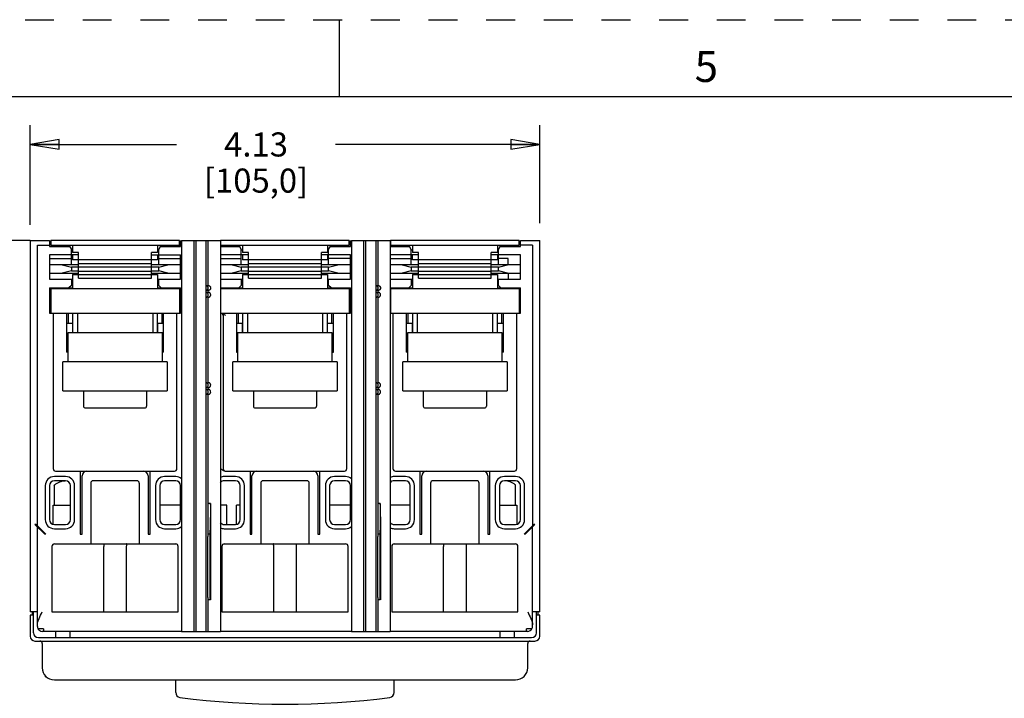
# Model space of a CAD drawing. Units: inches. Extents: x 0 to 34, y 0 to 44.2.
# Drawn here: x 14.9 to 21.3, y 39.8 to 44.2 of the extents above; entities that cross this region are included whole.
import ezdxf

# ---------------------------------------------------------------- set-up
doc = ezdxf.new("R2010")
doc.units = ezdxf.units.IN
doc.header["$LTSCALE"] = 1.87
doc.header["$MEASUREMENT"] = 0
doc.linetypes.add('HIDDEN', pattern=[0.2, 0.1, -0.1])
doc.layers.get('0').update_dxf_attribs({"linetype": 'CONTINUOUS'})
doc.layers.add('DEFAULT_2', color=8, linetype='HIDDEN')
doc.styles.get("Standard").update_dxf_attribs({"font": 'txt', "width": 0.8})
doc.styles.add('TEXTSTYLE_2', font='txt')
doc.dimstyles.new('DIMSTYLE_1', dxfattribs={"dimtxt": 0.15625, "dimasz": 0.1875, "dimexe": 0.18, "dimexo": 0.0625, "dimgap": 0.09, "dimtad": 0, "dimtih": 1, "dimtoh": 1, "dimzin": 4, "dimdsep": 46, "dimtxsty": 'STANDARD', "dimblk": 'CLOSED', "dimblk1": 'CLOSED', "dimblk2": 'CLOSED', "dimcen": 0.09, "dimadec": 0, "dimazin": 0, "dimtfac": 1, "dimtofl": 0, "dimtmove": 0, "dimatfit": 3, "dimldrblk": 'CLOSED', "dimfxl": 1, "dimtolj": 1, "dimtzin": 4, "dimarcsym": 0})

# ---------------------------------------------------------------- blocks, each defined once
blk = doc.blocks.new('_CLOSED')
at = {"color": 0, "linetype": 'BYBLOCK'}
for p, q in [((0, 0), (-1, 0.167)), ((-1, 0.167), (-1, -0.167)), ((-1, -0.167), (0, 0)), ((-1, 0), (0, 0))]:
    blk.add_line(p, q, dxfattribs=at)
blk = doc.blocks.new('*D14')
at = {"color": 2, "linetype": 'CONTINUOUS'}
for p, q in [((14.9951, 42.7608), (13.6058, 42.7608)), ((13.7308, 42.7608), (13.7308, 41.1178)), ((13.7308, 39.1623), (13.7308, 40.5709)), ((16.5227, 39.1623), (13.6058, 39.1623))]:
    blk.add_line(p, q, dxfattribs=at)
at = {"color": 2, "linetype": 'CONTINUOUS', "xscale": 0.1875, "yscale": 0.1875, "zscale": 0.1875}
for p, rotation in [((13.7308, 42.7608), 90), ((13.7308, 39.1623), 270)]:
    blk.add_blockref('_CLOSED', p, dxfattribs=dict(at, rotation=rotation))
at = {"color": 2, "linetype": 'CONTINUOUS', "insert": (13.7308, 41.0396), "char_height": 0.15625, "width": 0.875, "attachment_point": 2, "line_spacing_factor": 0.9}
blk.add_mtext('4.50\\P[114,3]', dxfattribs=at)
blk = doc.blocks.new('*D17')
at = {"color": 2, "linetype": 'CONTINUOUS'}
for p, q in [((14.9941, 42.8619), (14.9941, 43.508)), ((18.3012, 42.8716), (18.3012, 43.508)), ((14.9941, 43.383), (15.9446, 43.383)), ((18.3012, 43.383), (16.9758, 43.383))]:
    blk.add_line(p, q, dxfattribs=at)
at = {"color": 2, "linetype": 'CONTINUOUS', "xscale": 0.1875, "yscale": 0.1875, "zscale": 0.1875, "rotation": 180}
blk.add_blockref('_CLOSED', (14.9941, 43.383), dxfattribs=at)
at = {"color": 2, "linetype": 'CONTINUOUS', "xscale": 0.1875, "yscale": 0.1875, "zscale": 0.1875}
blk.add_blockref('_CLOSED', (18.3012, 43.383), dxfattribs=at)
at = {"color": 2, "linetype": 'CONTINUOUS', "insert": (16.4602, 43.4611), "char_height": 0.15625, "width": 0.875, "attachment_point": 2, "line_spacing_factor": 0.9}
blk.add_mtext('4.13\\P[105,0]', dxfattribs=at)

msp = doc.modelspace()

# ---------------------------------------------------------------- linework, layer by layer
at = {"color": 7, "linetype": 'CONTINUOUS'}
for p, q in [((17.0017, 43.6921), (17.0017, 44.1921)), ((33.5017, 43.6921), (0.5017, 43.6921)), ((15.128, 42.7608), (15.128, 42.7293)), ((15.9626, 42.7608), (15.128, 42.7608)), ((15.9626, 42.7293), (15.9626, 42.7608)), ((15.9767, 42.7608), (15.9767, 40.2253)), ((15.9767, 42.7608), (16.2287, 42.7608)), ((16.0555, 42.7608), (16.0555, 40.2253)), ((16.071, 40.2253), (16.071, 42.7608)), ((16.1344, 42.7608), (16.1344, 40.2253)), ((16.1499, 42.4678), (16.1499, 42.7608)), ((16.2287, 42.7608), (16.2287, 40.2253)), ((16.2304, 42.7608), (16.2304, 42.7293)), ((17.065, 42.7608), (16.2304, 42.7608)), ((17.065, 42.7293), (17.065, 42.7608)), ((17.0791, 42.7608), (17.0791, 40.2253)), ((17.0791, 42.7608), (17.331, 42.7608)), ((17.1579, 42.7608), (17.1579, 40.2253)), ((17.1733, 40.2253), (17.1733, 42.7608)), ((17.2368, 42.7608), (17.2368, 40.2253)), ((17.2522, 42.4678), (17.2522, 42.7608)), ((17.331, 42.7608), (17.331, 40.2253)), ((17.3327, 42.7608), (17.3327, 42.7293)), ((18.1674, 42.7608), (17.3327, 42.7608)), ((18.1674, 42.7293), (18.1674, 42.7608)), ((15.128, 42.7293), (15.9626, 42.7293)), ((15.2697, 42.7293), (15.2697, 42.682)), ((15.3091, 42.682), (15.2697, 42.682)), ((15.3091, 42.5167), (15.3091, 42.682)), ((15.7815, 42.5167), (15.7815, 42.682)), ((15.8209, 42.682), (15.7815, 42.682)), ((15.8209, 42.7293), (15.8209, 42.682)), ((16.2304, 42.7293), (17.065, 42.7293)), ((16.3721, 42.7293), (16.3721, 42.682)), ((16.4115, 42.682), (16.3721, 42.682)), ((16.4115, 42.5167), (16.4115, 42.682)), ((16.8839, 42.5167), (16.8839, 42.682)), ((16.9233, 42.682), (16.8839, 42.682)), ((16.9233, 42.7293), (16.9233, 42.682)), ((17.3327, 42.7293), (18.1674, 42.7293)), ((17.4744, 42.7293), (17.4744, 42.682)), ((17.5138, 42.682), (17.4744, 42.682)), ((17.5138, 42.5167), (17.5138, 42.682)), ((17.9863, 42.5167), (17.9863, 42.682)), ((18.0256, 42.682), (17.9863, 42.682)), ((18.0256, 42.7293), (18.0256, 42.682)), ((15.7815, 42.6348), (15.3091, 42.6348)), ((15.3091, 42.6111), (15.7815, 42.6111)), ((16.8839, 42.6348), (16.4115, 42.6348)), ((16.4115, 42.6111), (16.8839, 42.6111)), ((17.9863, 42.6348), (17.5138, 42.6348)), ((17.5138, 42.6111), (17.9863, 42.6111)), ((15.3091, 42.5901), (15.7815, 42.5901)), ((15.3091, 42.5614), (15.7815, 42.5614)), ((16.4115, 42.5901), (16.8839, 42.5901)), ((16.4115, 42.5614), (16.8839, 42.5614)), ((17.5138, 42.5901), (17.9863, 42.5901)), ((17.5138, 42.5614), (17.9863, 42.5614)), ((15.2697, 42.5403), (15.2697, 42.4458)), ((15.2697, 42.5403), (15.8209, 42.5403)), ((15.3091, 42.5167), (15.7815, 42.5167)), ((15.8209, 42.5403), (15.8209, 42.4458)), ((16.3721, 42.5403), (16.3721, 42.4458)), ((16.3721, 42.5403), (16.9233, 42.5403)), ((16.4115, 42.5167), (16.8839, 42.5167)), ((16.9233, 42.5403), (16.9233, 42.4458)), ((17.4744, 42.5403), (17.4744, 42.4458)), ((17.4744, 42.5403), (18.0256, 42.5403)), ((17.5138, 42.5167), (17.9863, 42.5167)), ((18.0256, 42.5403), (18.0256, 42.4458)), ((15.128, 42.4458), (15.128, 42.2883)), ((15.9626, 42.4458), (15.128, 42.4458)), ((15.9626, 42.4458), (15.9626, 42.2883)), ((16.1345, 42.4678), (16.1499, 42.4678)), ((16.1499, 42.4363), (16.1345, 42.4363)), ((16.1345, 42.4237), (16.1499, 42.4237)), ((16.1499, 42.4237), (16.1499, 42.4363)), ((16.2304, 42.4458), (16.2304, 42.2883)), ((17.065, 42.4458), (16.2304, 42.4458)), ((17.065, 42.4458), (17.065, 42.2883)), ((17.2369, 42.4678), (17.2522, 42.4678)), ((17.2522, 42.4363), (17.2369, 42.4363)), ((17.2369, 42.4237), (17.2522, 42.4237)), ((17.2522, 42.4237), (17.2522, 42.4363)), ((17.3327, 42.4458), (17.3327, 42.2883)), ((18.1674, 42.4458), (17.3327, 42.4458)), ((18.1674, 42.4458), (18.1674, 42.2883)), ((16.1499, 42.3923), (16.1345, 42.3923)), ((16.1499, 41.8379), (16.1499, 42.3923)), ((17.2522, 42.3923), (17.2369, 42.3923)), ((17.2522, 41.8379), (17.2522, 42.3923)), ((15.128, 42.2883), (15.9626, 42.2883)), ((16.2304, 42.2883), (17.065, 42.2883)), ((17.3327, 42.2883), (18.1674, 42.2883)), ((15.2382, 42.1623), (15.2382, 41.9733)), ((15.8524, 42.1623), (15.2382, 42.1623)), ((15.8524, 41.9733), (15.8524, 42.1623)), ((16.3406, 42.1623), (16.3406, 41.9733)), ((16.9548, 42.1623), (16.3406, 42.1623)), ((16.9548, 41.9733), (16.9548, 42.1623)), ((17.443, 42.1623), (17.443, 41.9733)), ((18.0571, 42.1623), (17.443, 42.1623)), ((18.0571, 41.9733), (18.0571, 42.1623)), ((15.2067, 41.7844), (15.2067, 41.9733)), ((15.8839, 41.9733), (15.2067, 41.9733)), ((15.8839, 41.9733), (15.8839, 41.7844)), ((16.3091, 41.7844), (16.3091, 41.9733)), ((16.9863, 41.9733), (16.3091, 41.9733)), ((16.9863, 41.9733), (16.9863, 41.7844)), ((17.4115, 41.7844), (17.4115, 41.9733)), ((18.0886, 41.9733), (17.4115, 41.9733)), ((18.0886, 41.9733), (18.0886, 41.7844)), ((15.2067, 41.7844), (15.8839, 41.7844)), ((15.3406, 41.7844), (15.3406, 41.6867)), ((15.75, 41.7844), (15.75, 41.6867)), ((16.1345, 41.8379), (16.1499, 41.8379)), ((16.1499, 41.8064), (16.1345, 41.8064)), ((16.1345, 41.7938), (16.1499, 41.7938)), ((16.1499, 41.7938), (16.1499, 41.8064)), ((16.3091, 41.7844), (16.9863, 41.7844)), ((16.443, 41.7844), (16.443, 41.6867)), ((16.8524, 41.7844), (16.8524, 41.6867)), ((17.2369, 41.8379), (17.2522, 41.8379)), ((17.2522, 41.8064), (17.2369, 41.8064)), ((17.2369, 41.7938), (17.2522, 41.7938)), ((17.2522, 41.7938), (17.2522, 41.8064)), ((17.4115, 41.7844), (18.0886, 41.7844)), ((17.5453, 41.7844), (17.5453, 41.6867)), ((17.9548, 41.7844), (17.9548, 41.6867)), ((16.1499, 41.7623), (16.1345, 41.7623)), ((16.1499, 41.0534), (16.1499, 41.7623)), ((17.2522, 41.7623), (17.2369, 41.7623)), ((17.2522, 41.0534), (17.2522, 41.7623)), ((15.3532, 41.6741), (15.7374, 41.6741)), ((16.4556, 41.6741), (16.8398, 41.6741)), ((17.5579, 41.6741), (17.9422, 41.6741)), ((16.148, 41.0488), (16.1471, 40.8821)), ((16.148, 41.0534), (16.148, 41.0488)), ((16.1638, 41.0534), (16.148, 41.0534)), ((16.1637, 41.0489), (16.1629, 40.8821)), ((16.1637, 41.0488), (16.1638, 41.0534)), ((16.1638, 41.0534), (16.1638, 41.0488)), ((16.1638, 41.0488), (16.1646, 40.8929)), ((17.2503, 41.0488), (17.2495, 40.8821)), ((17.2504, 41.0534), (17.2503, 41.0488)), ((17.2661, 41.0534), (17.2504, 41.0534)), ((17.2661, 41.0489), (17.2652, 40.8821)), ((17.2661, 41.0488), (17.2661, 41.0534)), ((17.2661, 41.0534), (17.2662, 41.0488)), ((17.2662, 41.0488), (17.267, 40.8929)), ((16.1646, 40.8929), (16.1645, 40.8552)), ((17.267, 40.8929), (17.2669, 40.8552)), ((16.1471, 40.8821), (16.1472, 40.8552)), ((16.1631, 40.8552), (16.1472, 40.8552)), ((16.1476, 40.8552), (16.1476, 40.8395)), ((16.1476, 40.4458), (16.1476, 40.8395)), ((16.1629, 40.8552), (16.1629, 40.8821)), ((16.1634, 40.8395), (16.1633, 40.8552)), ((16.1634, 40.4458), (16.1634, 40.8395)), ((16.1643, 40.8552), (16.1642, 40.854)), ((16.1642, 40.854), (16.1642, 40.8395)), ((16.1642, 40.8395), (16.1642, 40.4458)), ((17.2495, 40.8821), (17.2495, 40.8552)), ((17.2655, 40.8552), (17.2495, 40.8552)), ((17.2499, 40.8552), (17.25, 40.8395)), ((17.25, 40.4458), (17.25, 40.8395)), ((17.2653, 40.8552), (17.2652, 40.8821)), ((17.2657, 40.8395), (17.2657, 40.8552)), ((17.2657, 40.4458), (17.2657, 40.8395)), ((17.2666, 40.854), (17.2665, 40.8395)), ((17.2665, 40.8395), (17.2665, 40.4458)), ((17.2666, 40.8552), (17.2666, 40.854)), ((16.1476, 40.4458), (16.1477, 40.43)), ((16.1635, 40.43), (16.1634, 40.4458)), ((16.1642, 40.4458), (16.1641, 40.43)), ((17.25, 40.4458), (17.2501, 40.43)), ((17.2658, 40.43), (17.2657, 40.4458)), ((17.2665, 40.4458), (17.2665, 40.43)), ((16.1638, 40.43), (16.1477, 40.43)), ((16.1499, 40.2253), (16.1499, 40.43)), ((17.2661, 40.43), (17.2501, 40.43)), ((17.2522, 40.2253), (17.2522, 40.43)), ((15.9767, 40.2253), (16.2287, 40.2253)), ((17.0791, 40.2253), (17.331, 40.2253))]:
    msp.add_line(p, q, dxfattribs=at)
at = {"color": 6, "linetype": 'CONTINUOUS'}
for p, q in [((14.9941, 42.7608), (14.9941, 40.3513)), ((14.9941, 42.7608), (15.1201, 42.7608)), ((15.1201, 42.7608), (15.1201, 42.721)), ((15.9705, 42.721), (15.9705, 42.7608)), ((17.0729, 42.721), (17.0729, 42.7608)), ((18.1752, 42.721), (18.1752, 42.7608)), ((18.1752, 42.7608), (18.3012, 42.7608)), ((18.3012, 40.3513), (18.3012, 42.7608)), ((15.0414, 40.9104), (15.0414, 42.7293)), ((15.0414, 42.7293), (15.1201, 42.7293)), ((15.1201, 42.721), (15.2509, 42.721)), ((15.2461, 42.7293), (15.2619, 42.702)), ((15.2619, 42.6033), (15.2619, 42.702)), ((15.2619, 42.6978), (15.2697, 42.6978)), ((15.8288, 42.6978), (15.8209, 42.6978)), ((15.8288, 42.702), (15.8445, 42.7293)), ((15.8288, 42.6033), (15.8288, 42.702)), ((15.8398, 42.721), (15.9705, 42.721)), ((15.9705, 42.7293), (15.9767, 42.7293)), ((16.2304, 42.7293), (16.2287, 42.7293)), ((16.2287, 42.721), (16.3532, 42.721)), ((16.3485, 42.7293), (16.3642, 42.702)), ((16.3642, 42.6033), (16.3642, 42.702)), ((16.3721, 42.6978), (16.3642, 42.6978)), ((16.9311, 42.6978), (16.9233, 42.6978)), ((16.9311, 42.702), (16.9469, 42.7293)), ((16.9311, 42.6033), (16.9311, 42.702)), ((16.9421, 42.721), (17.0729, 42.721)), ((17.0791, 42.7293), (17.0729, 42.7293)), ((17.331, 42.721), (17.4556, 42.721)), ((17.4666, 42.702), (17.4508, 42.7293)), ((17.4666, 42.6033), (17.4666, 42.702)), ((17.4744, 42.6978), (17.4666, 42.6978)), ((18.0335, 42.6978), (18.0256, 42.6978)), ((18.0335, 42.702), (18.0493, 42.7293)), ((18.0335, 42.6033), (18.0335, 42.702)), ((18.0445, 42.721), (18.1752, 42.721)), ((18.254, 42.7293), (18.1752, 42.7293)), ((18.254, 42.7293), (18.254, 40.9104)), ((15.1201, 42.6663), (15.1201, 42.5088)), ((15.3091, 42.6663), (15.1201, 42.6663)), ((15.1201, 42.6442), (15.2619, 42.6442)), ((15.2697, 42.6663), (15.2697, 42.6348)), ((15.3091, 42.6348), (15.2697, 42.6348)), ((15.7815, 42.6663), (15.9705, 42.6663)), ((15.8209, 42.6348), (15.7815, 42.6348)), ((15.8209, 42.6663), (15.8209, 42.6348)), ((15.8288, 42.6442), (15.9705, 42.6442)), ((15.9705, 42.5088), (15.9705, 42.6663)), ((16.4115, 42.6663), (16.2287, 42.6663)), ((16.2287, 42.6442), (16.3642, 42.6442)), ((16.3721, 42.6663), (16.3721, 42.6348)), ((16.4115, 42.6348), (16.3721, 42.6348)), ((17.0729, 42.6663), (16.8839, 42.6663)), ((16.9233, 42.6348), (16.8839, 42.6348)), ((16.9233, 42.6663), (16.9233, 42.6348)), ((17.0729, 42.6442), (16.9311, 42.6442)), ((17.0729, 42.5088), (17.0729, 42.6663)), ((17.5138, 42.6663), (17.331, 42.6663)), ((17.331, 42.6442), (17.4666, 42.6442)), ((17.4744, 42.6348), (17.4744, 42.6663)), ((17.5138, 42.6348), (17.4744, 42.6348)), ((18.1752, 42.6663), (17.9863, 42.6663)), ((18.0256, 42.6348), (17.9863, 42.6348)), ((18.0256, 42.6663), (18.0256, 42.6348)), ((18.0965, 42.6442), (18.0335, 42.6442)), ((18.0965, 42.6033), (18.0965, 42.6442)), ((18.1752, 42.5088), (18.1752, 42.6663)), ((15.3091, 42.6033), (15.1201, 42.6033)), ((15.1201, 42.5482), (15.3091, 42.5482)), ((15.2031, 42.6033), (15.2619, 42.5875)), ((15.2619, 42.5639), (15.2031, 42.5482)), ((15.2619, 42.5875), (15.2619, 42.5639)), ((15.3091, 42.5875), (15.2619, 42.5875)), ((15.2619, 42.5639), (15.3091, 42.5639)), ((15.9705, 42.6033), (15.7815, 42.6033)), ((15.8288, 42.5875), (15.7815, 42.5875)), ((15.7815, 42.5639), (15.8288, 42.5639)), ((15.7815, 42.5482), (15.9705, 42.5482)), ((15.8288, 42.5875), (15.8876, 42.6033)), ((15.8288, 42.5639), (15.8288, 42.5875)), ((15.8876, 42.5482), (15.8288, 42.5639)), ((16.4115, 42.6033), (16.2287, 42.6033)), ((16.2287, 42.5482), (16.4115, 42.5482)), ((16.3054, 42.6033), (16.3642, 42.5875)), ((16.3642, 42.5639), (16.3054, 42.5482)), ((16.3642, 42.5875), (16.3642, 42.5639)), ((16.4115, 42.5875), (16.3642, 42.5875)), ((16.3642, 42.5639), (16.4115, 42.5639)), ((17.0729, 42.6033), (16.8839, 42.6033)), ((16.9311, 42.5875), (16.8839, 42.5875)), ((16.8839, 42.5639), (16.9311, 42.5639)), ((16.8839, 42.5482), (17.0729, 42.5482)), ((16.9311, 42.5875), (16.9899, 42.6033)), ((16.9311, 42.5639), (16.9311, 42.5875)), ((16.9899, 42.5482), (16.9311, 42.5639)), ((17.5138, 42.6033), (17.331, 42.6033)), ((17.331, 42.5482), (17.5138, 42.5482)), ((17.4078, 42.6033), (17.4666, 42.5875)), ((17.4666, 42.5639), (17.4078, 42.5482)), ((17.4666, 42.5875), (17.4666, 42.5639)), ((17.5138, 42.5875), (17.4666, 42.5875)), ((17.4666, 42.5639), (17.5138, 42.5639)), ((18.1752, 42.6033), (17.9863, 42.6033)), ((18.0335, 42.5875), (17.9863, 42.5875)), ((17.9863, 42.5639), (18.0335, 42.5639)), ((17.9863, 42.5482), (18.1752, 42.5482)), ((18.0335, 42.5875), (18.0923, 42.6033)), ((18.0335, 42.5639), (18.0335, 42.5875)), ((18.0923, 42.5482), (18.0335, 42.5639)), ((18.0965, 42.5482), (18.0965, 42.5088)), ((15.1201, 42.5088), (15.2697, 42.5088)), ((15.2619, 42.5088), (15.2619, 42.4678)), ((15.8209, 42.5088), (15.9705, 42.5088)), ((15.8288, 42.4678), (15.8288, 42.5088)), ((16.2287, 42.5088), (16.3721, 42.5088)), ((16.3642, 42.5088), (16.3642, 42.4678)), ((16.9233, 42.5088), (17.0729, 42.5088)), ((16.9311, 42.4678), (16.9311, 42.5088)), ((17.331, 42.5088), (17.4744, 42.5088)), ((17.4666, 42.5088), (17.4666, 42.4678)), ((18.0256, 42.5088), (18.1752, 42.5088)), ((18.0335, 42.4678), (18.0335, 42.5088)), ((15.1201, 42.4521), (15.1201, 42.2883)), ((15.1201, 42.4521), (15.2697, 42.4521)), ((15.2619, 42.4678), (15.2461, 42.4521)), ((15.2619, 42.4773), (15.2697, 42.4773)), ((15.8209, 42.4773), (15.8288, 42.4773)), ((15.8209, 42.4521), (15.9705, 42.4521)), ((15.8445, 42.4521), (15.8288, 42.4678)), ((15.9705, 42.2883), (15.9705, 42.4521)), ((16.2287, 42.4521), (16.3721, 42.4521)), ((16.3642, 42.4678), (16.3485, 42.4521)), ((16.3642, 42.4773), (16.3721, 42.4773)), ((16.9233, 42.4773), (16.9311, 42.4773)), ((16.9233, 42.4521), (17.0729, 42.4521)), ((16.9469, 42.4521), (16.9311, 42.4678)), ((17.0729, 42.2883), (17.0729, 42.4521)), ((17.331, 42.4521), (17.4744, 42.4521)), ((17.4666, 42.4678), (17.4508, 42.4521)), ((17.4666, 42.4773), (17.4744, 42.4773)), ((18.0256, 42.4773), (18.0335, 42.4773)), ((18.0256, 42.4521), (18.1752, 42.4521)), ((18.0493, 42.4521), (18.0335, 42.4678)), ((18.1752, 42.2883), (18.1752, 42.4521)), ((15.1201, 42.3513), (15.128, 42.3513)), ((15.9626, 42.3513), (15.9705, 42.3513)), ((16.2287, 42.3513), (16.2304, 42.3513)), ((17.065, 42.3513), (17.0729, 42.3513)), ((17.331, 42.3513), (17.3327, 42.3513)), ((18.1674, 42.3513), (18.1752, 42.3513)), ((15.1201, 42.2883), (15.128, 42.2883)), ((15.1437, 42.2883), (15.1437, 41.2804)), ((15.2304, 42.2883), (15.2304, 42.0363)), ((15.243, 42.2237), (15.243, 42.2883)), ((15.2697, 42.2883), (15.2697, 42.1623)), ((15.3012, 42.2883), (15.3012, 42.1623)), ((15.7894, 42.2883), (15.7894, 42.1623)), ((15.8209, 42.1623), (15.8209, 42.2883)), ((15.8477, 42.2883), (15.8477, 42.2237)), ((15.8603, 42.0363), (15.8603, 42.2883)), ((15.9469, 41.2804), (15.9469, 42.2883)), ((15.9626, 42.2883), (15.9705, 42.2883)), ((16.2287, 42.2883), (16.2304, 42.2883)), ((16.2461, 42.2726), (16.2461, 41.2804)), ((16.3327, 42.2883), (16.3327, 42.0363)), ((16.3453, 42.2237), (16.3453, 42.2883)), ((16.3721, 42.2883), (16.3721, 42.1623)), ((16.4036, 42.2883), (16.4036, 42.1623)), ((16.8918, 42.2883), (16.8918, 42.1623)), ((16.9233, 42.1623), (16.9233, 42.2883)), ((16.95, 42.2883), (16.95, 42.2237)), ((16.9626, 42.0363), (16.9626, 42.2883)), ((17.0493, 41.2804), (17.0493, 42.2883)), ((17.065, 42.2883), (17.0729, 42.2883)), ((17.331, 42.2883), (17.3327, 42.2883)), ((17.3485, 42.2883), (17.3485, 41.2804)), ((17.4351, 42.2883), (17.4351, 42.0363)), ((17.4477, 42.2237), (17.4477, 42.2883)), ((17.4744, 42.2883), (17.4744, 42.1623)), ((17.5059, 42.2883), (17.5059, 42.1623)), ((17.9941, 42.2883), (17.9941, 42.1623)), ((18.0256, 42.1623), (18.0256, 42.2883)), ((18.0524, 42.2883), (18.0524, 42.2237)), ((18.065, 42.0363), (18.065, 42.2883)), ((18.1516, 41.2804), (18.1516, 42.2883)), ((18.1674, 42.2883), (18.1752, 42.2883)), ((15.2304, 42.2237), (15.2685, 42.2237)), ((15.2685, 42.2237), (15.2685, 42.1623)), ((15.8221, 42.1623), (15.8221, 42.2237)), ((15.8221, 42.2237), (15.8603, 42.2237)), ((16.3327, 42.2237), (16.3709, 42.2237)), ((16.3709, 42.2237), (16.3709, 42.1623)), ((16.9245, 42.1623), (16.9245, 42.2237)), ((16.9245, 42.2237), (16.9626, 42.2237)), ((17.4351, 42.2237), (17.4732, 42.2237)), ((17.4732, 42.2237), (17.4732, 42.1623)), ((18.0269, 42.1623), (18.0269, 42.2237)), ((18.0269, 42.2237), (18.065, 42.2237)), ((15.2382, 42.0363), (15.2304, 42.0363)), ((15.8603, 42.0363), (15.8524, 42.0363)), ((16.3327, 42.0363), (16.3406, 42.0363)), ((16.9548, 42.0363), (16.9626, 42.0363)), ((17.443, 42.0363), (17.4351, 42.0363)), ((18.065, 42.0363), (18.0571, 42.0363)), ((15.2241, 41.229), (15.1516, 41.229)), ((15.1595, 41.2647), (15.9311, 41.2647)), ((15.3185, 41.2647), (15.3185, 40.8552)), ((15.3311, 40.8552), (15.3311, 41.2332)), ((15.7595, 41.2332), (15.7595, 40.8552)), ((15.7721, 40.8552), (15.7721, 41.2647)), ((15.939, 41.229), (15.8666, 41.229)), ((16.3264, 41.229), (16.254, 41.229)), ((16.2576, 41.2647), (17.0335, 41.2647)), ((16.4209, 41.2647), (16.4209, 40.8552)), ((16.4335, 40.8552), (16.4335, 41.2332)), ((16.8619, 41.2332), (16.8619, 40.8552)), ((16.8744, 40.8552), (16.8744, 41.2647)), ((17.0414, 41.229), (16.9689, 41.229)), ((17.4288, 41.229), (17.3563, 41.229)), ((17.3642, 41.2647), (18.1359, 41.2647)), ((17.5233, 41.2647), (17.5233, 40.8552)), ((17.5359, 40.8552), (17.5359, 41.2332)), ((17.9642, 41.2332), (17.9642, 40.8552)), ((17.9768, 40.8552), (17.9768, 41.2647)), ((18.1437, 41.229), (18.0713, 41.229)), ((15.0928, 41.1702), (15.0928, 40.9497)), ((15.1201, 41.1702), (15.1201, 40.9497)), ((15.151, 41.1702), (15.151, 41.0442)), ((15.2241, 41.2017), (15.1516, 41.2017)), ((15.2556, 40.9497), (15.2556, 41.1702)), ((15.2828, 40.9497), (15.2828, 41.1702)), ((15.3878, 41.186), (15.3878, 40.7923)), ((15.687, 41.2017), (15.4036, 41.2017)), ((15.7028, 40.7923), (15.7028, 41.186)), ((15.8078, 41.1702), (15.8078, 40.9497)), ((15.8351, 41.1702), (15.8351, 40.9497)), ((15.939, 41.2017), (15.8666, 41.2017)), ((15.9705, 40.9497), (15.9705, 41.1702)), ((16.3264, 41.2017), (16.254, 41.2017)), ((16.3579, 40.9497), (16.3579, 41.1702)), ((16.3852, 40.9497), (16.3852, 41.1702)), ((16.4902, 41.186), (16.4902, 40.7923)), ((16.7894, 41.2017), (16.5059, 41.2017)), ((16.8052, 40.7923), (16.8052, 41.186)), ((16.9102, 41.1702), (16.9102, 40.9497)), ((16.9374, 41.1702), (16.9374, 40.9497)), ((17.0414, 41.2017), (16.9689, 41.2017)), ((17.0729, 40.9497), (17.0729, 41.1702)), ((17.4288, 41.2017), (17.3563, 41.2017)), ((17.4603, 40.9497), (17.4603, 41.1702)), ((17.4876, 40.9497), (17.4876, 41.1702)), ((17.5926, 41.186), (17.5926, 40.7923)), ((17.8918, 41.2017), (17.6083, 41.2017)), ((17.9075, 40.7923), (17.9075, 41.186)), ((18.0125, 41.1702), (18.0125, 40.9497)), ((18.0398, 41.1702), (18.0398, 40.9497)), ((18.1437, 41.2017), (18.0713, 41.2017)), ((18.1443, 41.0442), (18.1443, 41.1702)), ((18.1752, 40.9497), (18.1752, 41.1702)), ((18.2025, 40.9497), (18.2025, 41.1702)), ((15.1437, 40.9198), (15.1437, 41.0442)), ((15.1437, 41.0442), (15.2556, 41.0442)), ((15.9705, 41.0442), (15.8351, 41.0442)), ((16.2697, 41.0442), (16.2287, 41.0442)), ((16.2697, 40.9182), (16.2697, 41.0442)), ((16.3327, 40.9195), (16.3327, 41.0442)), ((16.3579, 41.0442), (16.3327, 41.0442)), ((17.0729, 41.0442), (16.9374, 41.0442)), ((17.4603, 41.0442), (17.331, 41.0442)), ((18.0398, 41.0442), (18.1516, 41.0442)), ((18.1516, 41.0442), (18.1516, 40.9198)), ((15.0335, 40.9182), (15.0256, 40.9182)), ((15.0256, 40.9182), (15.0886, 40.8552)), ((15.0965, 40.8552), (15.0335, 40.9182)), ((15.0414, 40.2568), (15.0414, 40.9025)), ((15.0571, 40.8946), (15.0571, 40.8867)), ((15.1516, 40.9182), (15.2241, 40.9182)), ((15.1516, 40.891), (15.2241, 40.891)), ((15.8666, 40.9182), (15.939, 40.9182)), ((15.8666, 40.891), (15.939, 40.891)), ((16.254, 40.9182), (16.3264, 40.9182)), ((16.254, 40.891), (16.3264, 40.891)), ((16.9689, 40.9182), (17.0414, 40.9182)), ((16.9689, 40.891), (17.0414, 40.891)), ((17.3563, 40.9182), (17.4288, 40.9182)), ((17.3563, 40.891), (17.4288, 40.891)), ((18.0713, 40.9182), (18.1437, 40.9182)), ((18.0713, 40.891), (18.1437, 40.891)), ((18.2619, 40.9182), (18.1989, 40.8552)), ((18.2067, 40.8552), (18.2697, 40.9182)), ((18.2382, 40.8867), (18.2382, 40.8946)), ((18.254, 40.2568), (18.254, 40.9025)), ((18.2697, 40.9182), (18.2619, 40.9182)), ((15.0965, 40.8552), (15.0886, 40.8552)), ((15.3185, 40.8552), (15.3311, 40.8552)), ((15.7595, 40.8552), (15.7721, 40.8552)), ((16.4209, 40.8552), (16.4335, 40.8552)), ((16.8619, 40.8552), (16.8744, 40.8552)), ((17.5233, 40.8552), (17.5359, 40.8552)), ((17.9642, 40.8552), (17.9768, 40.8552)), ((18.2067, 40.8552), (18.1989, 40.8552)), ((15.1359, 40.7765), (15.1359, 40.3513)), ((15.1516, 40.7923), (15.939, 40.7923)), ((15.4722, 40.3513), (15.4722, 40.7765)), ((15.6184, 40.7765), (15.6184, 40.3513)), ((15.9548, 40.3513), (15.9548, 40.7765)), ((16.2382, 40.7765), (16.2382, 40.3513)), ((16.254, 40.7923), (17.0414, 40.7923)), ((16.5746, 40.3513), (16.5746, 40.7765)), ((16.7208, 40.7765), (16.7208, 40.3513)), ((17.0571, 40.3513), (17.0571, 40.7765)), ((17.3406, 40.7765), (17.3406, 40.3513)), ((17.3563, 40.7923), (18.1437, 40.7923)), ((17.6769, 40.3513), (17.6769, 40.7765)), ((17.8232, 40.7765), (17.8232, 40.3513)), ((18.1595, 40.3513), (18.1595, 40.7765)), ((15.0414, 40.3513), (14.9941, 40.3513)), ((14.9941, 40.3293), (14.9941, 40.1938)), ((15.0162, 40.3293), (14.9941, 40.3293)), ((15.0067, 40.3513), (15.0067, 40.3293)), ((15.0162, 40.2159), (15.0162, 40.3513)), ((15.1359, 40.3513), (15.9548, 40.3513)), ((16.2382, 40.3513), (17.0571, 40.3513)), ((17.3406, 40.3513), (18.1595, 40.3513)), ((18.3012, 40.3513), (18.254, 40.3513)), ((18.2792, 40.2159), (18.2792, 40.3513)), ((18.3012, 40.3293), (18.2792, 40.3293)), ((18.2886, 40.3513), (18.2886, 40.3293)), ((18.3012, 40.1938), (18.3012, 40.3293)), ((15.0807, 40.2422), (15.045, 40.2422)), ((15.0477, 40.1844), (18.2477, 40.1844)), ((15.9767, 40.2253), (15.0729, 40.2253)), ((15.0807, 40.2422), (15.0807, 40.2253)), ((15.1615, 40.1844), (15.1615, 40.2253)), ((15.252, 40.2253), (15.252, 40.1844)), ((17.0791, 40.2253), (16.2287, 40.2253)), ((18.2225, 40.2253), (17.331, 40.2253)), ((18.0434, 40.1844), (18.0434, 40.2253)), ((18.1339, 40.2253), (18.1339, 40.1844)), ((18.2146, 40.2253), (18.2146, 40.2422)), ((18.2504, 40.2422), (18.2146, 40.2422)), ((15.0256, 40.1623), (18.2697, 40.1623)), ((15.0729, 40.1466), (15.0729, 39.9891)), ((18.2225, 39.9891), (18.2225, 40.1466)), ((15.0949, 39.9292), (15.0949, 39.9345)), ((15.0949, 39.9292), (15.1005, 39.9292)), ((18.2004, 39.9292), (18.1949, 39.9292)), ((18.2004, 39.9292), (18.2004, 39.9345)), ((15.1516, 39.9104), (18.1437, 39.9104)), ((15.939, 39.828), (15.939, 39.9104)), ((17.3563, 39.828), (17.3563, 39.9104))]:
    msp.add_line(p, q, dxfattribs=at)
at = {"color": 7, "linetype": 'CONTINUOUS'}
for centre, radius, start, end in [((16.1345, 42.4521), 0.0157, 270, 90), ((16.1345, 42.408), 0.0157, 270, 90), ((16.1499, 42.4521), 0.0157, 354.24498, 5.75502), ((17.2369, 42.4521), 0.0157, 270, 90), ((17.2369, 42.408), 0.0157, 270, 90), ((17.2523, 42.4521), 0.0157, 354.24498, 5.75502), ((16.1499, 42.408), 0.0157, 354.24498, 5.75502), ((17.2523, 42.408), 0.0157, 354.24498, 5.75502), ((16.1345, 41.8222), 0.0157, 270, 90), ((16.1345, 41.7781), 0.0157, 270, 90), ((16.1499, 41.8222), 0.0157, 354.24498, 5.75502), ((17.2369, 41.8222), 0.0157, 270, 90), ((17.2369, 41.7781), 0.0157, 270, 90), ((17.2523, 41.8222), 0.0157, 354.24498, 5.75502), ((16.1499, 41.7781), 0.0157, 354.24498, 5.75502), ((17.2523, 41.7781), 0.0157, 354.24498, 5.75502), ((15.3532, 41.6867), 0.0126, 180, 270), ((15.7374, 41.6867), 0.0126, 270, 360), ((16.4556, 41.6867), 0.0126, 180, 270), ((16.8398, 41.6867), 0.0126, 270, 360), ((17.5579, 41.6867), 0.0126, 180, 270), ((17.9422, 41.6867), 0.0126, 270, 360)]:
    msp.add_arc(centre, radius, start, end, dxfattribs=at)
at = {"color": 6, "linetype": 'CONTINUOUS'}
for centre, radius, start, end in [((16.2304, 42.2726), 0.0157, 0, 90), ((15.1595, 41.2804), 0.0157, 180, 270), ((15.9311, 41.2804), 0.0157, 270, 360), ((16.2619, 41.2804), 0.0157, 180, 270), ((17.0335, 41.2804), 0.0157, 270, 360), ((17.3642, 41.2804), 0.0157, 179.99973, 270), ((18.1359, 41.2804), 0.0157, 270, 360), ((15.1516, 41.1702), 0.0588, 90, 179.99999), ((15.2241, 41.1702), 0.0588, 0, 89.99999), ((15.3626, 41.2332), 0.0315, 90, 180), ((15.728, 41.2332), 0.0315, 0, 90), ((15.8666, 41.1702), 0.0588, 90, 179.99999), ((15.939, 41.1702), 0.0588, 49.67761, 89.99999), ((16.254, 41.1702), 0.0588, 90, 115.84868), ((16.3264, 41.1702), 0.0588, 360, 89.99999), ((16.465, 41.2332), 0.0315, 90, 180), ((16.8304, 41.2332), 0.0315, 0, 90), ((16.9689, 41.1702), 0.0588, 90, 179.99999), ((17.0414, 41.1702), 0.0588, 49.67761, 89.99999), ((17.3563, 41.1702), 0.0588, 90, 115.84868), ((17.4288, 41.1702), 0.0588, 360, 89.99999), ((17.5674, 41.2332), 0.0315, 90, 180), ((17.9327, 41.2332), 0.0315, 0, 90), ((18.0713, 41.1702), 0.0588, 90, 179.99999), ((18.1437, 41.1702), 0.0588, 360, 89.99999), ((15.1516, 41.1702), 0.0315, 90, 180), ((15.2241, 41.1702), 0.0315, 0, 90), ((15.4036, 41.186), 0.0157, 90, 180), ((15.687, 41.186), 0.0157, 0, 90), ((15.8666, 41.1702), 0.0315, 90, 180), ((15.939, 41.1702), 0.0315, 0, 90), ((16.254, 41.1702), 0.0315, 90, 144.97403), ((16.3264, 41.1702), 0.0315, 0, 90), ((16.5059, 41.186), 0.0157, 90, 180), ((16.7894, 41.186), 0.0157, 0, 90), ((16.9689, 41.1702), 0.0315, 90, 180), ((17.0414, 41.1702), 0.0315, 0, 90), ((17.3563, 41.1702), 0.0315, 90, 144.97403), ((17.4288, 41.1702), 0.0315, 0, 90), ((17.6083, 41.186), 0.0157, 90, 180), ((17.8918, 41.186), 0.0157, 0, 90), ((18.0713, 41.1702), 0.0315, 90, 180), ((18.1437, 41.1702), 0.0315, 0, 90), ((15.1516, 40.9497), 0.0588, 180, 269.99999), ((15.1516, 40.9497), 0.0315, 180, 270), ((15.2241, 40.9497), 0.0588, 270, 359.99999), ((15.2241, 40.9497), 0.0315, 270, 360), ((15.8666, 40.9497), 0.0588, 180, 269.99999), ((15.8666, 40.9497), 0.0315, 180, 270), ((15.939, 40.9497), 0.0315, 270, 360), ((16.3264, 40.9497), 0.0588, 270, 359.99999), ((16.3264, 40.9497), 0.0315, 270, 360), ((16.9689, 40.9497), 0.0588, 180, 269.99999), ((16.9689, 40.9497), 0.0315, 180, 270), ((17.0414, 40.9497), 0.0315, 270, 360), ((17.4288, 40.9497), 0.0588, 270, 359.99999), ((17.4288, 40.9497), 0.0315, 270, 360), ((18.0713, 40.9497), 0.0588, 180, 269.99999), ((18.0713, 40.9497), 0.0315, 180, 270), ((18.1437, 40.9497), 0.0588, 270, 360), ((18.1437, 40.9497), 0.0315, 270, 360), ((15.939, 40.9497), 0.0588, 270, 310.32239), ((16.254, 40.9497), 0.0315, 215.02597, 270), ((16.254, 40.9497), 0.0588, 244.15132, 269.99999), ((17.0414, 40.9497), 0.0588, 270, 310.32239), ((17.3563, 40.9497), 0.0315, 215.02597, 270), ((17.3563, 40.9497), 0.0588, 244.15132, 269.99999), ((15.1516, 40.7765), 0.0157, 90, 180), ((15.939, 40.7765), 0.0157, 0, 90), ((16.254, 40.7765), 0.0157, 90, 180), ((17.0414, 40.7765), 0.0157, 0, 90), ((17.3563, 40.7765), 0.0157, 90, 180), ((18.1437, 40.7765), 0.0157, 0, 90), ((15.0729, 40.2568), 0.0315, 180, 207.65209), ((18.2225, 40.2568), 0.0315, 332.3479, 360), ((15.0256, 40.1938), 0.0315, 180, 270), ((15.0477, 40.2159), 0.0315, 180, 270), ((15.0729, 40.2568), 0.0315, 208.09959, 270), ((18.2225, 40.2568), 0.0315, 270, 331.90045), ((18.2477, 40.2159), 0.0315, 270, 360), ((18.2697, 40.1938), 0.0315, 270, 360), ((15.0571, 40.1466), 0.0157, 0, 90), ((18.2382, 40.1466), 0.0157, 90, 180), ((15.1516, 39.9891), 0.0787, 180, 270), ((18.1437, 39.9891), 0.0787, 270, 0), ((15.9705, 39.828), 0.0315, 180, 262.63632), ((17.3248, 39.828), 0.0315, 277.36368, 0), ((16.6477, 45.0678), 5.315, 262.63632, 277.36368)]:
    msp.add_arc(centre, radius, start, end, dxfattribs=at)
at = {"color": 7, "linetype": 'CONTINUOUS'}
for points, knots in [([(16.1499, 42.4678), (16.15, 42.4678), (16.1504, 42.4678), (16.1511, 42.4678), (16.1524, 42.4677), (16.1545, 42.4672), (16.1568, 42.4663), (16.1588, 42.4652), (16.1603, 42.464), (16.1617, 42.4627), (16.1633, 42.4606), (16.1649, 42.4576), (16.1655, 42.455), (16.1656, 42.4537)], [0, 0, 0, 0, 0.022619, 0.049894, 0.087415, 0.191176, 0.327905, 0.405603, 0.487381, 0.571456, 0.656693, 0.828364, 1, 1, 1, 1]), ([(16.1656, 42.4505), (16.1655, 42.4492), (16.1649, 42.4466), (16.1633, 42.4436), (16.1617, 42.4415), (16.1603, 42.4402), (16.1588, 42.439), (16.1568, 42.4379), (16.1545, 42.437), (16.1524, 42.4365), (16.1511, 42.4364), (16.1504, 42.4363), (16.15, 42.4363), (16.1499, 42.4363)], [0, 0, 0, 0, 0.171647, 0.343343, 0.428587, 0.512653, 0.594433, 0.672146, 0.808846, 0.912605, 0.950116, 0.977386, 1, 1, 1, 1]), ([(16.1656, 42.4096), (16.1655, 42.4109), (16.165, 42.4129), (16.1639, 42.4153), (16.1626, 42.4176), (16.1608, 42.4195), (16.1588, 42.421), (16.1568, 42.4222), (16.1548, 42.423), (16.153, 42.4235), (16.152, 42.4236), (16.1511, 42.4237), (16.1505, 42.4237), (16.1501, 42.4238), (16.1499, 42.4237), (16.1499, 42.4237)], [0, 0, 0, 0, 0.171686, 0.257794, 0.343647, 0.512667, 0.594425, 0.672093, 0.808789, 0.865403, 0.912641, 0.950137, 0.977389, 0.994086, 1, 1, 1, 1]), ([(17.2522, 42.4678), (17.2524, 42.4678), (17.2528, 42.4678), (17.2535, 42.4678), (17.2548, 42.4677), (17.2569, 42.4672), (17.2592, 42.4663), (17.2611, 42.4652), (17.2626, 42.464), (17.264, 42.4627), (17.2657, 42.4606), (17.2672, 42.4576), (17.2678, 42.455), (17.268, 42.4537)], [0, 0, 0, 0, 0.022619, 0.049894, 0.087415, 0.191176, 0.327905, 0.405603, 0.487381, 0.571456, 0.656693, 0.828364, 1, 1, 1, 1]), ([(17.268, 42.4505), (17.2678, 42.4492), (17.2672, 42.4466), (17.2657, 42.4436), (17.264, 42.4415), (17.2626, 42.4402), (17.2611, 42.439), (17.2592, 42.4379), (17.2569, 42.437), (17.2548, 42.4365), (17.2535, 42.4364), (17.2528, 42.4363), (17.2524, 42.4363), (17.2522, 42.4363)], [0, 0, 0, 0, 0.171647, 0.343343, 0.428587, 0.512653, 0.594433, 0.672146, 0.808846, 0.912605, 0.950116, 0.977386, 1, 1, 1, 1]), ([(17.268, 42.4096), (17.2678, 42.4109), (17.2674, 42.4129), (17.2663, 42.4153), (17.2649, 42.4176), (17.2631, 42.4195), (17.2611, 42.421), (17.2592, 42.4222), (17.2572, 42.423), (17.2554, 42.4235), (17.2543, 42.4236), (17.2535, 42.4237), (17.2528, 42.4237), (17.2524, 42.4238), (17.2523, 42.4237), (17.2522, 42.4237)], [0, 0, 0, 0, 0.171686, 0.257794, 0.343647, 0.512667, 0.594425, 0.672093, 0.808789, 0.865403, 0.912641, 0.950137, 0.977389, 0.994086, 1, 1, 1, 1]), ([(16.1499, 42.3923), (16.1499, 42.3923), (16.1501, 42.3922), (16.1505, 42.3923), (16.1511, 42.3923), (16.152, 42.3924), (16.153, 42.3925), (16.1548, 42.393), (16.1568, 42.3938), (16.1588, 42.395), (16.1608, 42.3965), (16.1626, 42.3984), (16.1639, 42.4007), (16.165, 42.4031), (16.1655, 42.4051), (16.1656, 42.4064)], [0, 0, 0, 0, 0.005915, 0.022615, 0.049872, 0.087379, 0.134621, 0.191229, 0.327963, 0.405621, 0.487372, 0.656386, 0.74223, 0.828329, 1, 1, 1, 1]), ([(17.2522, 42.3923), (17.2523, 42.3923), (17.2524, 42.3922), (17.2528, 42.3923), (17.2535, 42.3923), (17.2543, 42.3924), (17.2554, 42.3925), (17.2572, 42.393), (17.2592, 42.3938), (17.2611, 42.395), (17.2631, 42.3965), (17.2649, 42.3984), (17.2663, 42.4007), (17.2674, 42.4031), (17.2678, 42.4051), (17.268, 42.4064)], [0, 0, 0, 0, 0.005915, 0.022615, 0.049872, 0.087379, 0.134621, 0.191229, 0.327963, 0.405621, 0.487372, 0.656386, 0.74223, 0.828329, 1, 1, 1, 1]), ([(16.1656, 41.8238), (16.1655, 41.8251), (16.165, 41.827), (16.1639, 41.8295), (16.1626, 41.8317), (16.1608, 41.8337), (16.1588, 41.8352), (16.1568, 41.8364), (16.1548, 41.8372), (16.153, 41.8376), (16.152, 41.8378), (16.1511, 41.8379), (16.1505, 41.8379), (16.1501, 41.8379), (16.1499, 41.8379), (16.1499, 41.8379)], [0, 0, 0, 0, 0.171686, 0.257794, 0.343647, 0.512667, 0.594425, 0.672093, 0.808789, 0.865403, 0.912641, 0.950137, 0.977389, 0.994086, 1, 1, 1, 1]), ([(16.1499, 41.8064), (16.1499, 41.8064), (16.1501, 41.8064), (16.1505, 41.8064), (16.1511, 41.8065), (16.152, 41.8065), (16.153, 41.8067), (16.1548, 41.8072), (16.1568, 41.8079), (16.1588, 41.8091), (16.1608, 41.8107), (16.1626, 41.8126), (16.1639, 41.8149), (16.165, 41.8173), (16.1655, 41.8193), (16.1656, 41.8206)], [0, 0, 0, 0, 0.005915, 0.022615, 0.049872, 0.087379, 0.134621, 0.191229, 0.327963, 0.405621, 0.487372, 0.656386, 0.74223, 0.828329, 1, 1, 1, 1]), ([(16.1656, 41.7797), (16.1655, 41.781), (16.165, 41.7829), (16.1639, 41.7854), (16.1626, 41.7876), (16.1608, 41.7896), (16.1588, 41.7911), (16.1568, 41.7923), (16.1548, 41.7931), (16.153, 41.7935), (16.152, 41.7937), (16.1511, 41.7938), (16.1505, 41.7938), (16.1501, 41.7938), (16.1499, 41.7938), (16.1499, 41.7938)], [0, 0, 0, 0, 0.171686, 0.257794, 0.343647, 0.512667, 0.594425, 0.672093, 0.808789, 0.865403, 0.912641, 0.950137, 0.977389, 0.994086, 1, 1, 1, 1]), ([(17.268, 41.8238), (17.2678, 41.8251), (17.2674, 41.827), (17.2663, 41.8295), (17.2649, 41.8317), (17.2631, 41.8337), (17.2611, 41.8352), (17.2592, 41.8364), (17.2572, 41.8372), (17.2554, 41.8376), (17.2543, 41.8378), (17.2535, 41.8379), (17.2528, 41.8379), (17.2524, 41.8379), (17.2523, 41.8379), (17.2522, 41.8379)], [0, 0, 0, 0, 0.171686, 0.257794, 0.343647, 0.512667, 0.594425, 0.672093, 0.808789, 0.865403, 0.912641, 0.950137, 0.977389, 0.994086, 1, 1, 1, 1]), ([(17.2522, 41.8064), (17.2523, 41.8064), (17.2524, 41.8064), (17.2528, 41.8064), (17.2535, 41.8065), (17.2543, 41.8065), (17.2554, 41.8067), (17.2572, 41.8072), (17.2592, 41.8079), (17.2611, 41.8091), (17.2631, 41.8107), (17.2649, 41.8126), (17.2663, 41.8149), (17.2674, 41.8173), (17.2678, 41.8193), (17.268, 41.8206)], [0, 0, 0, 0, 0.005915, 0.022615, 0.049872, 0.087379, 0.134621, 0.191229, 0.327963, 0.405621, 0.487372, 0.656386, 0.74223, 0.828329, 1, 1, 1, 1]), ([(17.268, 41.7797), (17.2678, 41.781), (17.2674, 41.7829), (17.2663, 41.7854), (17.2649, 41.7876), (17.2631, 41.7896), (17.2611, 41.7911), (17.2592, 41.7923), (17.2572, 41.7931), (17.2554, 41.7935), (17.2543, 41.7937), (17.2535, 41.7938), (17.2528, 41.7938), (17.2524, 41.7938), (17.2523, 41.7938), (17.2522, 41.7938)], [0, 0, 0, 0, 0.171686, 0.257794, 0.343647, 0.512667, 0.594425, 0.672093, 0.808789, 0.865403, 0.912641, 0.950137, 0.977389, 0.994086, 1, 1, 1, 1]), ([(16.1499, 41.7623), (16.1499, 41.7623), (16.1501, 41.7623), (16.1505, 41.7623), (16.1511, 41.7624), (16.152, 41.7624), (16.153, 41.7626), (16.1548, 41.7631), (16.1568, 41.7638), (16.1588, 41.765), (16.1608, 41.7666), (16.1626, 41.7685), (16.1639, 41.7708), (16.165, 41.7732), (16.1655, 41.7752), (16.1656, 41.7765)], [0, 0, 0, 0, 0.005915, 0.022615, 0.049872, 0.087379, 0.134621, 0.191229, 0.327963, 0.405621, 0.487372, 0.656386, 0.74223, 0.828329, 1, 1, 1, 1]), ([(17.2522, 41.7623), (17.2523, 41.7623), (17.2524, 41.7623), (17.2528, 41.7623), (17.2535, 41.7624), (17.2543, 41.7624), (17.2554, 41.7626), (17.2572, 41.7631), (17.2592, 41.7638), (17.2611, 41.765), (17.2631, 41.7666), (17.2649, 41.7685), (17.2663, 41.7708), (17.2674, 41.7732), (17.2678, 41.7752), (17.268, 41.7765)], [0, 0, 0, 0, 0.005915, 0.022615, 0.049872, 0.087379, 0.134621, 0.191229, 0.327963, 0.405621, 0.487372, 0.656386, 0.74223, 0.828329, 1, 1, 1, 1])]:
    msp.add_open_spline(points, degree=3, knots=knots, dxfattribs=at)
at = {"color": 6, "linetype": 'CONTINUOUS'}
for points, knots in [([(16.2346, 42.2883), (16.2362, 42.2883), (16.2428, 42.2875), (16.2488, 42.2841), (16.2526, 42.2811)], [0, 0, 0, 0, 0.251286, 1, 1, 1, 1]), ([(16.2576, 41.2647), (16.2523, 41.2647), (16.2417, 41.269), (16.2342, 41.2766), (16.2304, 41.2804)], [0, 0, 0, 0, 0.497518, 1, 1, 1, 1]), ([(15.151, 41.1702), (15.151, 41.1734), (15.1567, 41.1787), (15.1645, 41.1839), (15.1732, 41.1888), (15.1851, 41.1944), (15.2008, 41.1999), (15.214, 41.2017), (15.2206, 41.2017)], [0, 0, 0, 0, 0.122449, 0.247884, 0.373342, 0.498802, 0.749509, 1, 1, 1, 1]), ([(18.1443, 41.1702), (18.1443, 41.1734), (18.1387, 41.1787), (18.1309, 41.1839), (18.1221, 41.1888), (18.1102, 41.1944), (18.0946, 41.1998), (18.0814, 41.2017), (18.0748, 41.2017)], [0, 0, 0, 0, 0.122455, 0.24788, 0.373339, 0.498799, 0.7495, 1, 1, 1, 1]), ([(15.4697, 40.7923), (15.4702, 40.7923), (15.471, 40.7902), (15.4716, 40.7873), (15.4721, 40.7822), (15.4722, 40.7785), (15.4722, 40.7765)], [0, 0, 0, 0, 0.093446, 0.308697, 0.625915, 1, 1, 1, 1]), ([(15.6209, 40.7923), (15.6204, 40.7923), (15.6196, 40.7902), (15.6191, 40.7873), (15.6185, 40.7822), (15.6184, 40.7785), (15.6184, 40.7765)], [0, 0, 0, 0, 0.093515, 0.308733, 0.62594, 1, 1, 1, 1]), ([(16.5746, 40.7765), (16.5746, 40.7785), (16.5745, 40.7822), (16.5739, 40.7873), (16.5734, 40.7902), (16.5726, 40.7923), (16.5721, 40.7923)], [0, 0, 0, 0, 0.37407, 0.691274, 0.906486, 1, 1, 1, 1]), ([(16.7233, 40.7923), (16.7228, 40.7923), (16.722, 40.7902), (16.7214, 40.7873), (16.7209, 40.7822), (16.7208, 40.7785), (16.7208, 40.7765)], [0, 0, 0, 0, 0.093515, 0.308733, 0.62594, 1, 1, 1, 1]), ([(17.6744, 40.7923), (17.6749, 40.7923), (17.6757, 40.7902), (17.6763, 40.7873), (17.6768, 40.7822), (17.6769, 40.7785), (17.6769, 40.7765)], [0, 0, 0, 0, 0.093446, 0.308697, 0.625915, 1, 1, 1, 1]), ([(17.8257, 40.7923), (17.8252, 40.7923), (17.8244, 40.7902), (17.8238, 40.7873), (17.8233, 40.7822), (17.8232, 40.7785), (17.8232, 40.7765)], [0, 0, 0, 0, 0.093515, 0.308733, 0.62594, 1, 1, 1, 1]), ([(15.0414, 40.268), (15.0414, 40.2745), (15.0443, 40.2884), (15.0553, 40.3162), (15.0658, 40.3371), (15.0729, 40.3513)], [0, 0, 0, 0, 0.219824, 0.467268, 1, 1, 1, 1]), ([(18.2225, 40.3513), (18.2296, 40.3371), (18.2401, 40.3162), (18.2511, 40.2884), (18.254, 40.2745), (18.254, 40.268)], [0, 0, 0, 0, 0.532731, 0.780176, 1, 1, 1, 1])]:
    msp.add_open_spline(points, degree=3, knots=knots, dxfattribs=at)
msp.add_open_spline([(16.2526, 42.2811), (16.2559, 42.2785), (16.2589, 42.2755), (16.2619, 42.2726)], degree=3, dxfattribs=at)
at = {"layer": 'DEFAULT_2', "color": 8, "linetype": 'HIDDEN'}
msp.add_line((0.0017, 44.1921), (34.0017, 44.1921), dxfattribs=at)

# ---------------------------------------------------------------- texts
at = {"color": 2, "linetype": 'CONTINUOUS', "insert": (19.3817, 43.9883), "char_height": 0.2, "width": 0.2, "attachment_point": 2, "line_spacing_factor": 0.9, "style": 'TEXTSTYLE_2'}
msp.add_mtext('5', dxfattribs=at)

# ---------------------------------------------------------------- dimensions: what is measured, and where the dimension line sits
at = {"color": 2, "linetype": 'CONTINUOUS'}
dim = msp.add_linear_dim(base=(18.3012, 43.383), p1=(14.9941, 42.8619), p2=(18.3012, 42.8716), text='4.13\\P[105,0]', dimstyle='DIMSTYLE_1', dxfattribs=at)
dim.commit()
dim.dimension.update_dxf_attribs({"geometry": '*D17', "text_midpoint": (16.0227, 43.2658), "dimtype": 160})
dim = msp.add_linear_dim(base=(13.7308, 39.1623), p1=(14.9951, 42.7608), p2=(16.5227, 39.1623), angle=270, text='4.50\\P[114,3]', dimstyle='DIMSTYLE_1', dxfattribs=at)
dim.commit()
dim.dimension.update_dxf_attribs({"geometry": '*D14', "text_midpoint": (13.2933, 40.8443), "dimtype": 160})

doc.saveas('drawing.dxf')
